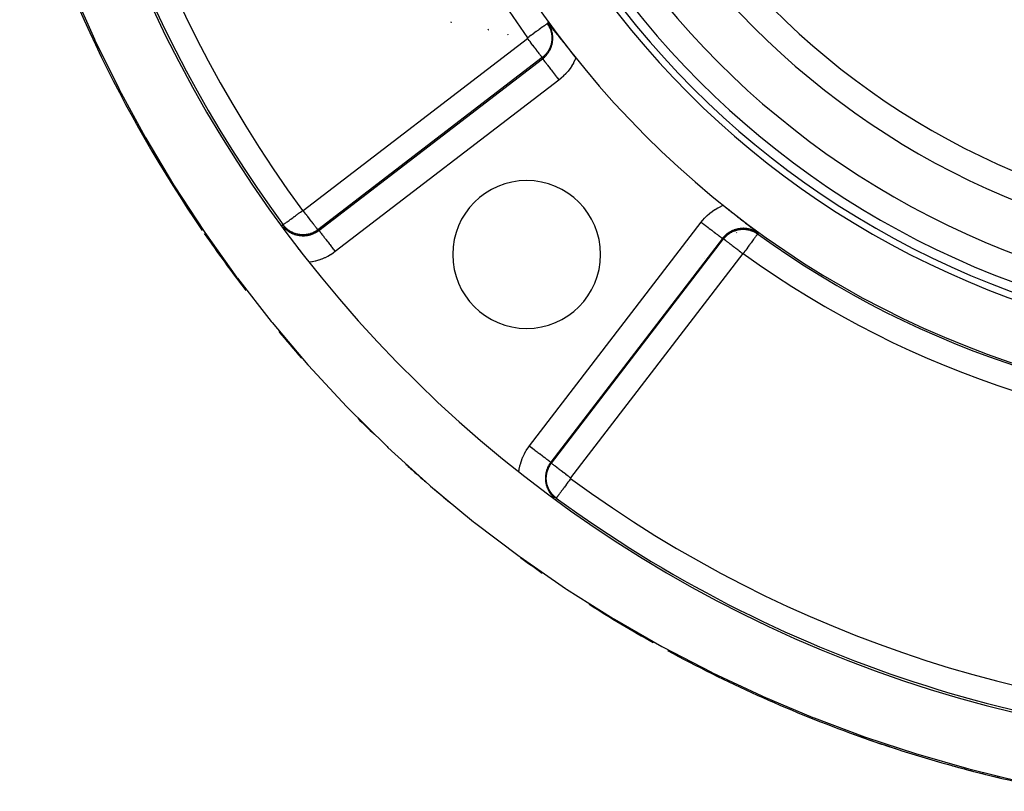
# Model space of a CAD drawing. Units: millimetres. Extents: x -347 to 588, y -376 to 376.
# Drawn here: x -343 to -269, y -123 to -66 of the extents above; entities that cross this region are included whole.
import ezdxf

# ---------------------------------------------------------------- set-up
doc = ezdxf.new("R2010")
doc.units = ezdxf.units.MM
doc.linetypes.add('DASHED', pattern=[9.652, 8.128, -1.524])
doc.layers.add('nevidi', color=4, linetype='DASHED')

msp = doc.modelspace()

# ---------------------------------------------------------------- linework, layer by layer
at = {"color": 2}
for p, q in [((-310.654, -66.035), (-310.652, -66.037)), ((-310.652, -66.038), (-310.649, -66.043)), ((-310.648, -66.044), (-310.647, -66.045)), ((-303.489, -66.158), (-303.491, -66.159)), ((-281.721, -69.507), (-281.719, -69.506)), ((-289.533, -81.612), (-289.531, -81.614)), ((-302.811, -101.459), (-302.813, -101.461))]:
    msp.add_line(p, q, dxfattribs=at)
for points in [[(-338.8, -63.67), (-337.181, -67.311), (-337.143, -67.391), (-335.372, -70.983), (-335.331, -71.062), (-333.409, -74.598), (-333.364, -74.675), (-331.292, -78.148), (-331.244, -78.224), (-329.022, -81.625), (-328.971, -81.699), (-326.6, -85.021), (-326.545, -85.094), (-324.027, -88.328), (-323.969, -88.399), (-321.304, -91.539), (-321.243, -91.607), (-318.431, -94.645), (-318.367, -94.711), (-315.411, -97.638), (-315.343, -97.702), (-312.245, -100.51), (-312.175, -100.57), (-308.966, -103.228), (-308.893, -103.285), (-305.589, -105.787), (-305.515, -105.841), (-302.122, -108.186), (-302.046, -108.236), (-298.573, -110.425), (-298.495, -110.472), (-294.951, -112.504), (-294.871, -112.547), (-291.262, -114.423), (-291.182, -114.463), (-287.516, -116.183), (-287.434, -116.219), (-283.719, -117.782), (-283.637, -117.815), (-279.881, -119.222), (-279.798, -119.251), (-276.009, -120.501), (-275.924, -120.527), (-272.11, -121.621), (-272.025, -121.643), (-268.193, -122.581)], [(-303.442, -66.085), (-303.385, -66.157), (-303.311, -66.253), (-303.309, -66.255), (-303.307, -66.258), (-303.23, -66.356), (-303.151, -66.456), (-303.149, -66.458), (-303.148, -66.46), (-303.066, -66.564), (-302.986, -66.666), (-302.979, -66.674), (-302.971, -66.685), (-302.887, -66.791), (-302.818, -66.877), (-302.788, -66.916), (-302.739, -66.977), (-302.681, -67.051), (-302.646, -67.095), (-302.565, -67.197), (-302.469, -67.318), (-302.437, -67.358), (-302.33, -67.493), (-302.295, -67.537), (-302.286, -67.548), (-302.132, -67.742), (-302.1, -67.782), (-301.944, -67.979), (-301.91, -68.02), (-301.721, -68.258), (-301.719, -68.26), (-301.714, -68.267), (-301.71, -68.272), (-301.528, -68.5), (-301.453, -68.594), (-301.363, -68.706)], [(-290.39, -79.679), (-290.366, -79.698), (-290.278, -79.769), (-290.221, -79.814), (-290.184, -79.844), (-290.166, -79.858), (-290.092, -79.917), (-290.08, -79.927), (-289.956, -80.026), (-289.944, -80.035), (-289.943, -80.036), (-289.942, -80.037), (-289.811, -80.141), (-289.799, -80.151), (-289.728, -80.208), (-289.704, -80.226), (-289.684, -80.242), (-289.663, -80.259), (-289.657, -80.264), (-289.588, -80.319), (-289.562, -80.339), (-289.466, -80.416), (-289.445, -80.433), (-289.426, -80.448), (-289.333, -80.522), (-289.321, -80.531), (-289.257, -80.582), (-289.232, -80.602), (-289.226, -80.607), (-289.221, -80.611), (-289.195, -80.632), (-289.134, -80.68), (-289.124, -80.688), (-289.042, -80.753), (-289.025, -80.767), (-289.002, -80.785), (-288.931, -80.842), (-288.881, -80.881), (-288.84, -80.914), (-288.779, -80.962), (-288.752, -80.983), (-288.735, -80.997), (-288.667, -81.05), (-288.6, -81.104), (-288.585, -81.115), (-288.561, -81.134), (-288.506, -81.178), (-288.475, -81.202), (-288.43, -81.238), (-288.359, -81.295), (-288.356, -81.297), (-288.35, -81.302), (-288.338, -81.311), (-288.292, -81.347), (-288.283, -81.354), (-288.248, -81.382), (-288.212, -81.41), (-288.201, -81.419), (-288.156, -81.454), (-288.144, -81.464), (-288.143, -81.465), (-288.142, -81.465), (-288.074, -81.519), (-288.04, -81.546), (-288.007, -81.572), (-287.942, -81.623), (-287.94, -81.624), (-287.94, -81.625), (-287.938, -81.626), (-287.896, -81.659), (-287.875, -81.675), (-287.842, -81.701), (-287.809, -81.727), (-287.769, -81.758)], [(-323.181, -81.223), (-323.203, -81.19), (-323.232, -81.148)], [(-321.76, -83.204), (-321.834, -83.106), (-321.904, -83.013), (-321.925, -82.985), (-321.947, -82.955), (-322.011, -82.869)]]:
    msp.add_lwpolyline(points, dxfattribs=at)
for centre, radius, start, end in [((-246.684, -25), 70, 90, 270), ((-246.684, -25), 65.5, 180, 0), ((-246.684, -25), 65, 180, 0), ((-246.684, -25), 95, 186.32885, 353.66399), ((-246.684, -25), 100, 196.1392, 214.44026), ((-246.684, -25), 76, 212.6691, 212.67831), ((-246.684, -25), 76, 212.68906, 212.70408), ((-305.02, -83.336), 5.5, 0, 180), ((-246.684, -25), 100, 214.59212, 217.59484), ((-246.684, -25), 71, 233.00017, 233.02326), ((-305.02, -83.336), 5.5, 180, 0), ((-246.684, -25), 100, 219.8424, 221.3323), ((-246.684, -25), 100, 224.85186, 225.84433), ((-246.684, -25), 100, 227.6722, 228.27905), ((-246.684, -25), 100, 228.27905, 228.81803), ((-246.684, -25), 100, 229.27663, 230.1549), ((-246.684, -25), 94.851, 233.71845, 270), ((-246.684, -25), 100, 233.98048, 235.12943), ((-246.684, -25), 100, 237.53128, 240.71272), ((-246.684, -25), 100, 241.41134, 249.93604), ((-246.684, -25), 100, 249.93604, 252.03773), ((-246.684, -25), 100, 249.93604, 259.37593), ((-246.684, -25), 100, 254.54634, 256.65021)]:
    msp.add_arc(centre, radius, start, end, dxfattribs=at)
at = {"layer": 'nevidi', "color": 7, "linetype": 'Continuous'}
for p, q in [((-307.891, -66.589), (-307.889, -66.592)), ((-307.889, -66.593), (-307.885, -66.599)), ((-307.884, -66.6), (-307.883, -66.602)), ((-321.652, -80.07), (-304.952, -67.256)), ((-306.421, -66.958), (-306.419, -66.961)), ((-306.418, -66.962), (-306.414, -66.968)), ((-306.413, -66.969), (-306.412, -66.971)), ((-303.857, -68.683), (-320.557, -81.497)), ((-320.48, -81.541), (-303.834, -68.767)), ((-302.617, -70.353), (-319.264, -83.127)), ((-291.072, -79.102), (-291.082, -79.115)), ((-304.811, -97.58), (-292.037, -80.933)), ((-290.452, -82.15), (-303.225, -98.796)), ((-303.181, -98.873), (-290.367, -82.173)), ((-293.059, -82.666), (-293.058, -82.667)), ((-288.94, -83.268), (-301.754, -99.968)), ((-291.801, -83.656), (-291.8, -83.656))]:
    msp.add_line(p, q, dxfattribs=at)
for points in [[(-303.491, -66.159), (-303.493, -66.161), (-303.505, -66.169), (-303.514, -66.176), (-303.519, -66.18), (-303.545, -66.199), (-303.562, -66.211), (-303.57, -66.217), (-303.61, -66.245), (-303.634, -66.263), (-303.644, -66.271), (-303.697, -66.309), (-303.729, -66.332), (-303.741, -66.341), (-303.806, -66.387), (-303.845, -66.416), (-303.859, -66.426), (-303.934, -66.48), (-303.98, -66.513), (-303.994, -66.524), (-304.079, -66.586), (-304.131, -66.623), (-304.146, -66.634), (-304.239, -66.702), (-304.297, -66.743), (-304.312, -66.755), (-304.412, -66.827), (-304.474, -66.871), (-304.489, -66.882), (-304.593, -66.958), (-304.659, -67.005), (-304.673, -67.016), (-304.78, -67.094), (-304.848, -67.143), (-304.862, -67.153), (-304.946, -67.214)], [(-303.489, -66.158), (-303.463, -66.196), (-303.457, -66.204), (-303.42, -66.262), (-303.414, -66.27), (-303.399, -66.296), (-303.393, -66.305), (-303.38, -66.328), (-303.375, -66.337), (-303.344, -66.395), (-303.339, -66.404), (-303.311, -66.463), (-303.307, -66.472), (-303.302, -66.481), (-303.297, -66.494), (-303.281, -66.531), (-303.277, -66.54), (-303.254, -66.6), (-303.251, -66.609), (-303.23, -66.669), (-303.227, -66.678), (-303.225, -66.684), (-303.221, -66.699), (-303.209, -66.739), (-303.207, -66.748), (-303.191, -66.808), (-303.189, -66.818), (-303.176, -66.878), (-303.174, -66.887), (-303.172, -66.9), (-303.169, -66.918), (-303.164, -66.947), (-303.162, -66.956), (-303.154, -67.017), (-303.153, -67.026), (-303.147, -67.086), (-303.147, -67.095), (-303.145, -67.127), (-303.144, -67.147), (-303.143, -67.155), (-303.143, -67.164), (-303.142, -67.224), (-303.142, -67.233), (-303.143, -67.293), (-303.143, -67.302), (-303.146, -67.358), (-303.146, -67.362), (-303.147, -67.371), (-303.148, -67.379), (-303.152, -67.431), (-303.153, -67.44), (-303.161, -67.499), (-303.162, -67.507), (-303.172, -67.566), (-303.174, -67.575), (-303.177, -67.59), (-303.181, -67.61), (-303.186, -67.633), (-303.188, -67.642), (-303.203, -67.7), (-303.205, -67.708), (-303.221, -67.766), (-303.224, -67.774), (-303.237, -67.815), (-303.243, -67.832), (-303.244, -67.834), (-303.246, -67.84), (-303.267, -67.897), (-303.27, -67.905), (-303.293, -67.961), (-303.297, -67.97), (-303.323, -68.025), (-303.325, -68.029), (-303.327, -68.033), (-303.333, -68.046), (-303.354, -68.088), (-303.359, -68.096), (-303.389, -68.15), (-303.393, -68.158), (-303.426, -68.211), (-303.431, -68.218), (-303.436, -68.227), (-303.445, -68.241), (-303.465, -68.271), (-303.471, -68.279), (-303.508, -68.33), (-303.514, -68.338), (-303.554, -68.388), (-303.56, -68.396), (-303.568, -68.406), (-303.577, -68.416), (-303.602, -68.446), (-303.609, -68.453), (-303.654, -68.502), (-303.661, -68.509), (-303.709, -68.556), (-303.715, -68.562), (-303.716, -68.563), (-303.723, -68.569), (-303.767, -68.609), (-303.774, -68.615), (-303.826, -68.658), (-303.834, -68.665), (-303.857, -68.683)], [(-303.834, -68.767), (-303.776, -68.721), (-303.764, -68.711), (-303.702, -68.656), (-303.691, -68.647), (-303.684, -68.64), (-303.673, -68.629), (-303.598, -68.554), (-303.588, -68.542), (-303.544, -68.494), (-303.536, -68.484), (-303.518, -68.462), (-303.508, -68.45), (-303.443, -68.365), (-303.434, -68.352), (-303.403, -68.308), (-303.396, -68.298), (-303.374, -68.263), (-303.366, -68.25), (-303.312, -68.158), (-303.304, -68.144), (-303.282, -68.1), (-303.277, -68.091), (-303.257, -68.049), (-303.25, -68.034), (-303.208, -67.937), (-303.203, -67.922), (-303.186, -67.875), (-303.182, -67.866), (-303.167, -67.821), (-303.163, -67.806), (-303.133, -67.703), (-303.13, -67.688), (-303.118, -67.637), (-303.116, -67.628), (-303.107, -67.583), (-303.104, -67.568), (-303.088, -67.462), (-303.086, -67.446), (-303.081, -67.392), (-303.08, -67.382), (-303.077, -67.341), (-303.076, -67.325), (-303.074, -67.219), (-303.074, -67.203), (-303.075, -67.145), (-303.076, -67.135), (-303.078, -67.096), (-303.079, -67.08), (-303.09, -66.974), (-303.092, -66.958), (-303.1, -66.903), (-303.102, -66.892), (-303.109, -66.853), (-303.112, -66.837), (-303.136, -66.733), (-303.141, -66.718), (-303.154, -66.671), (-303.157, -66.66), (-303.171, -66.616), (-303.176, -66.601), (-303.213, -66.501), (-303.219, -66.487), (-303.233, -66.453), (-303.238, -66.441), (-303.262, -66.389), (-303.269, -66.374), (-303.318, -66.279), (-303.326, -66.265), (-303.333, -66.253), (-303.34, -66.241), (-303.381, -66.174), (-303.39, -66.161), (-303.442, -66.085)], [(-303.489, -66.158), (-303.479, -66.144), (-303.477, -66.142), (-303.467, -66.125), (-303.465, -66.122), (-303.455, -66.105), (-303.454, -66.102), (-303.443, -66.086), (-303.442, -66.085)], [(-304.952, -67.256), (-304.952, -67.255), (-304.952, -67.255), (-304.951, -67.255), (-304.951, -67.254), (-304.95, -67.254), (-304.95, -67.254), (-304.949, -67.253), (-304.949, -67.253), (-304.948, -67.252), (-304.948, -67.252), (-304.948, -67.251), (-304.947, -67.251), (-304.947, -67.25), (-304.947, -67.25), (-304.946, -67.249), (-304.946, -67.249), (-304.945, -67.248), (-304.945, -67.248), (-304.945, -67.247), (-304.945, -67.247), (-304.944, -67.246), (-304.944, -67.246), (-304.944, -67.245), (-304.944, -67.245), (-304.943, -67.244), (-304.943, -67.244), (-304.943, -67.243), (-304.943, -67.243), (-304.942, -67.242), (-304.942, -67.242), (-304.942, -67.241), (-304.942, -67.241), (-304.942, -67.239), (-304.942, -67.239), (-304.941, -67.238), (-304.941, -67.238), (-304.941, -67.237), (-304.941, -67.237), (-304.941, -67.236), (-304.941, -67.236), (-304.941, -67.235), (-304.941, -67.235), (-304.941, -67.234), (-304.941, -67.233), (-304.941, -67.232), (-304.941, -67.232), (-304.941, -67.231), (-304.941, -67.231), (-304.941, -67.23), (-304.941, -67.23), (-304.941, -67.229), (-304.941, -67.229), (-304.941, -67.228), (-304.941, -67.228), (-304.941, -67.226), (-304.941, -67.226), (-304.941, -67.225), (-304.941, -67.225), (-304.941, -67.224), (-304.942, -67.224), (-304.942, -67.223), (-304.942, -67.223), (-304.942, -67.222), (-304.942, -67.222), (-304.943, -67.221), (-304.943, -67.221), (-304.943, -67.22), (-304.943, -67.219), (-304.943, -67.219), (-304.943, -67.218), (-304.944, -67.217), (-304.944, -67.217), (-304.945, -67.216), (-304.945, -67.216), (-304.945, -67.215), (-304.945, -67.215), (-304.946, -67.214), (-304.946, -67.214), (-304.946, -67.214)], [(-303.857, -68.683), (-303.861, -68.678), (-303.866, -68.671), (-303.869, -68.668), (-303.884, -68.649), (-303.894, -68.635), (-303.899, -68.628), (-303.925, -68.595), (-303.941, -68.574), (-303.948, -68.565), (-303.983, -68.519), (-304.005, -68.49), (-304.013, -68.48), (-304.058, -68.421), (-304.085, -68.386), (-304.095, -68.373), (-304.148, -68.304), (-304.181, -68.261), (-304.191, -68.248), (-304.252, -68.168), (-304.289, -68.12), (-304.3, -68.105), (-304.368, -68.018), (-304.41, -67.963), (-304.421, -67.948), (-304.494, -67.854), (-304.539, -67.794), (-304.55, -67.779), (-304.627, -67.679), (-304.676, -67.616), (-304.687, -67.602), (-304.767, -67.498), (-304.817, -67.432), (-304.828, -67.418), (-304.909, -67.313), (-304.952, -67.256)], [(-303.834, -68.767), (-303.839, -68.75), (-303.839, -68.747), (-303.844, -68.728), (-303.844, -68.725), (-303.849, -68.706), (-303.85, -68.703), (-303.856, -68.685), (-303.857, -68.683)], [(-303.834, -68.767), (-303.827, -68.777), (-303.824, -68.78), (-303.821, -68.784), (-303.798, -68.814), (-303.793, -68.821), (-303.787, -68.828), (-303.75, -68.877), (-303.741, -68.889), (-303.733, -68.898), (-303.682, -68.965), (-303.67, -68.981), (-303.661, -68.993), (-303.596, -69.077), (-303.58, -69.098), (-303.57, -69.112), (-303.493, -69.211), (-303.474, -69.236), (-303.463, -69.251), (-303.376, -69.365), (-303.354, -69.393), (-303.341, -69.409), (-303.245, -69.535), (-303.22, -69.567), (-303.207, -69.584), (-303.103, -69.719), (-303.076, -69.755), (-303.064, -69.771), (-302.954, -69.915), (-302.924, -69.953), (-302.912, -69.969), (-302.798, -70.117), (-302.767, -70.158), (-302.755, -70.173), (-302.64, -70.324), (-302.617, -70.353)], [(-301.363, -68.706), (-301.419, -68.837), (-301.432, -68.866), (-301.527, -69.06), (-301.542, -69.088), (-301.65, -69.276), (-301.667, -69.303), (-301.786, -69.485), (-301.805, -69.511), (-301.935, -69.684), (-301.955, -69.709), (-302.096, -69.873), (-302.117, -69.897), (-302.268, -70.051), (-302.29, -70.073), (-302.451, -70.218), (-302.475, -70.239), (-302.617, -70.353)], [(-292.037, -80.933), (-291.944, -80.816), (-291.923, -80.791), (-291.779, -80.629), (-291.757, -80.606), (-291.604, -80.455), (-291.581, -80.433), (-291.418, -80.291), (-291.393, -80.271), (-291.221, -80.139), (-291.195, -80.121), (-291.015, -80), (-290.987, -79.983), (-290.8, -79.874), (-290.772, -79.858), (-290.579, -79.762), (-290.55, -79.748), (-290.39, -79.679)], [(-323.145, -81.129), (-323.142, -81.126), (-323.14, -81.125), (-323.13, -81.117), (-323.114, -81.106), (-323.11, -81.103), (-323.089, -81.087), (-323.062, -81.067), (-323.056, -81.063), (-323.025, -81.04), (-322.986, -81.012), (-322.979, -81.007), (-322.938, -80.976), (-322.888, -80.94), (-322.88, -80.934), (-322.83, -80.897), (-322.77, -80.853), (-322.761, -80.846), (-322.702, -80.803), (-322.632, -80.752), (-322.623, -80.745), (-322.558, -80.697), (-322.479, -80.639), (-322.47, -80.633), (-322.398, -80.58), (-322.312, -80.517), (-322.304, -80.511), (-322.227, -80.454), (-322.134, -80.386), (-322.127, -80.381), (-322.046, -80.322), (-321.949, -80.25), (-321.943, -80.246), (-321.86, -80.185), (-321.759, -80.111), (-321.755, -80.108), (-321.695, -80.064)], [(-321.695, -80.064), (-321.695, -80.065), (-321.695, -80.065), (-321.694, -80.065), (-321.694, -80.066), (-321.693, -80.066), (-321.693, -80.066), (-321.692, -80.067), (-321.692, -80.067), (-321.692, -80.068), (-321.691, -80.068), (-321.691, -80.069), (-321.691, -80.069), (-321.69, -80.07), (-321.69, -80.07), (-321.689, -80.07), (-321.689, -80.07), (-321.688, -80.071), (-321.688, -80.071), (-321.687, -80.072), (-321.687, -80.072), (-321.686, -80.072), (-321.686, -80.072), (-321.685, -80.073), (-321.685, -80.073), (-321.684, -80.073), (-321.683, -80.073), (-321.683, -80.074), (-321.682, -80.074), (-321.681, -80.074), (-321.681, -80.074), (-321.68, -80.075), (-321.68, -80.075), (-321.679, -80.075), (-321.679, -80.075), (-321.678, -80.075), (-321.678, -80.075), (-321.677, -80.075), (-321.677, -80.076), (-321.676, -80.076), (-321.675, -80.076), (-321.674, -80.076), (-321.674, -80.076), (-321.673, -80.076), (-321.673, -80.076), (-321.672, -80.076), (-321.672, -80.076), (-321.671, -80.076), (-321.671, -80.076), (-321.67, -80.076), (-321.67, -80.076), (-321.668, -80.076), (-321.668, -80.076), (-321.667, -80.076), (-321.667, -80.076), (-321.666, -80.076), (-321.666, -80.076), (-321.665, -80.076), (-321.665, -80.076), (-321.664, -80.075), (-321.664, -80.075), (-321.663, -80.075), (-321.662, -80.075), (-321.661, -80.075), (-321.661, -80.075), (-321.66, -80.074), (-321.66, -80.074), (-321.659, -80.074), (-321.659, -80.074), (-321.658, -80.073), (-321.658, -80.073), (-321.657, -80.073), (-321.657, -80.073), (-321.656, -80.072), (-321.656, -80.072), (-321.655, -80.072), (-321.655, -80.072), (-321.654, -80.071), (-321.654, -80.071), (-321.653, -80.07), (-321.653, -80.07), (-321.652, -80.07)], [(-320.557, -81.497), (-320.56, -81.493), (-320.566, -81.486), (-320.569, -81.482), (-320.58, -81.467), (-320.594, -81.449), (-320.6, -81.442), (-320.619, -81.417), (-320.641, -81.388), (-320.648, -81.379), (-320.675, -81.344), (-320.705, -81.305), (-320.714, -81.293), (-320.747, -81.249), (-320.785, -81.2), (-320.795, -81.187), (-320.836, -81.134), (-320.881, -81.076), (-320.892, -81.061), (-320.938, -81.001), (-320.989, -80.934), (-321.001, -80.919), (-321.053, -80.851), (-321.11, -80.777), (-321.121, -80.762), (-321.178, -80.689), (-321.239, -80.609), (-321.251, -80.593), (-321.31, -80.516), (-321.376, -80.43), (-321.387, -80.416), (-321.449, -80.335), (-321.517, -80.246), (-321.528, -80.232), (-321.591, -80.15), (-321.652, -80.07)], [(-323.232, -81.148), (-323.214, -81.144), (-323.211, -81.144), (-323.191, -81.14), (-323.188, -81.14), (-323.169, -81.136), (-323.166, -81.135), (-323.147, -81.129), (-323.145, -81.129)], [(-320.557, -81.497), (-320.59, -81.522), (-320.597, -81.527), (-320.654, -81.567), (-320.662, -81.572), (-320.696, -81.594), (-320.705, -81.6), (-320.72, -81.609), (-320.728, -81.614), (-320.787, -81.647), (-320.795, -81.652), (-320.854, -81.683), (-320.862, -81.687), (-320.884, -81.697), (-320.897, -81.703), (-320.923, -81.715), (-320.931, -81.719), (-320.992, -81.745), (-321, -81.748), (-321.061, -81.771), (-321.069, -81.774), (-321.09, -81.781), (-321.107, -81.786), (-321.131, -81.794), (-321.139, -81.796), (-321.201, -81.814), (-321.209, -81.816), (-321.271, -81.831), (-321.279, -81.833), (-321.313, -81.84), (-321.332, -81.844), (-321.341, -81.845), (-321.349, -81.847), (-321.41, -81.857), (-321.419, -81.858), (-321.48, -81.865), (-321.488, -81.866), (-321.546, -81.871), (-321.55, -81.871), (-321.558, -81.872), (-321.568, -81.872), (-321.619, -81.874), (-321.627, -81.875), (-321.688, -81.875), (-321.697, -81.875), (-321.757, -81.873), (-321.765, -81.873), (-321.786, -81.872), (-321.809, -81.87), (-321.826, -81.869), (-321.834, -81.868), (-321.894, -81.861), (-321.902, -81.861), (-321.962, -81.852), (-321.97, -81.851), (-322.025, -81.84), (-322.029, -81.84), (-322.037, -81.838), (-322.048, -81.836), (-322.097, -81.825), (-322.104, -81.823), (-322.163, -81.808), (-322.171, -81.805), (-322.229, -81.788), (-322.237, -81.785), (-322.259, -81.778), (-322.28, -81.771), (-322.295, -81.765), (-322.303, -81.763), (-322.36, -81.74), (-322.368, -81.737), (-322.425, -81.713), (-322.432, -81.709), (-322.48, -81.687), (-322.489, -81.682), (-322.496, -81.679), (-322.498, -81.678), (-322.551, -81.649), (-322.559, -81.645), (-322.613, -81.614), (-322.621, -81.609), (-322.675, -81.575), (-322.682, -81.571), (-322.683, -81.569), (-322.698, -81.559), (-322.735, -81.534), (-322.742, -81.529), (-322.794, -81.49), (-322.801, -81.485), (-322.852, -81.443), (-322.859, -81.437), (-322.866, -81.431), (-322.877, -81.421), (-322.909, -81.393), (-322.915, -81.387), (-322.964, -81.34), (-322.97, -81.334), (-323.017, -81.284), (-323.023, -81.278), (-323.024, -81.277), (-323.032, -81.268), (-323.069, -81.226), (-323.075, -81.219), (-323.119, -81.164), (-323.124, -81.157), (-323.145, -81.129)], [(-323.111, -81.297), (-323.108, -81.3), (-323.098, -81.311), (-323.024, -81.387), (-323.013, -81.398), (-322.957, -81.45), (-322.946, -81.459), (-322.935, -81.47), (-322.923, -81.48), (-322.84, -81.546), (-322.827, -81.556), (-322.767, -81.599), (-322.757, -81.606), (-322.741, -81.617), (-322.728, -81.625), (-322.638, -81.68), (-322.625, -81.688), (-322.554, -81.727), (-322.544, -81.732), (-322.531, -81.738), (-322.517, -81.745), (-322.421, -81.789), (-322.406, -81.795), (-322.322, -81.827), (-322.311, -81.831), (-322.307, -81.833), (-322.292, -81.838), (-322.191, -81.869), (-322.176, -81.873), (-322.075, -81.898), (-322.073, -81.898), (-322.065, -81.9), (-322.058, -81.902), (-321.954, -81.92), (-321.939, -81.922), (-321.834, -81.935), (-321.821, -81.936), (-321.818, -81.936), (-321.811, -81.936), (-321.712, -81.941), (-321.696, -81.942), (-321.59, -81.941), (-321.574, -81.94), (-321.565, -81.94), (-321.555, -81.939), (-321.469, -81.932), (-321.453, -81.931), (-321.349, -81.916), (-321.333, -81.914), (-321.315, -81.911), (-321.304, -81.909), (-321.23, -81.893), (-321.215, -81.89), (-321.112, -81.862), (-321.097, -81.858), (-321.076, -81.851), (-321.065, -81.848), (-320.997, -81.824), (-320.982, -81.819), (-320.884, -81.779), (-320.869, -81.773), (-320.853, -81.765), (-320.841, -81.76), (-320.774, -81.727), (-320.76, -81.72), (-320.668, -81.668), (-320.655, -81.66), (-320.65, -81.657), (-320.638, -81.65), (-320.566, -81.603), (-320.553, -81.594), (-320.48, -81.541)], [(-292.037, -80.933), (-291.913, -81.028), (-291.857, -81.071), (-291.842, -81.083), (-291.708, -81.186), (-291.653, -81.228), (-291.637, -81.24), (-291.508, -81.339), (-291.455, -81.379), (-291.439, -81.392), (-291.318, -81.485), (-291.268, -81.523), (-291.251, -81.536), (-291.139, -81.622), (-291.094, -81.657), (-291.077, -81.67), (-290.976, -81.747), (-290.935, -81.779), (-290.92, -81.79), (-290.832, -81.858), (-290.796, -81.886), (-290.782, -81.896), (-290.707, -81.954), (-290.677, -81.976), (-290.665, -81.986), (-290.606, -82.031), (-290.582, -82.049), (-290.573, -82.057), (-290.529, -82.091), (-290.512, -82.103), (-290.505, -82.109), (-290.478, -82.13), (-290.468, -82.137), (-290.464, -82.14), (-290.453, -82.149), (-290.452, -82.15)], [(-320.557, -81.497), (-320.542, -81.508), (-320.54, -81.509), (-320.522, -81.519), (-320.519, -81.52), (-320.502, -81.529), (-320.499, -81.53), (-320.482, -81.54), (-320.48, -81.541)], [(-320.48, -81.541), (-320.479, -81.542), (-320.471, -81.554), (-320.468, -81.558), (-320.461, -81.566), (-320.439, -81.595), (-320.434, -81.602), (-320.422, -81.617), (-320.388, -81.662), (-320.38, -81.672), (-320.363, -81.694), (-320.316, -81.755), (-320.307, -81.767), (-320.285, -81.795), (-320.227, -81.871), (-320.216, -81.885), (-320.19, -81.919), (-320.121, -82.009), (-320.109, -82.025), (-320.079, -82.064), (-320, -82.167), (-319.988, -82.183), (-319.954, -82.226), (-319.867, -82.341), (-319.854, -82.357), (-319.818, -82.405), (-319.723, -82.528), (-319.71, -82.545), (-319.672, -82.595), (-319.571, -82.726), (-319.559, -82.742), (-319.518, -82.795), (-319.414, -82.931), (-319.402, -82.946), (-319.361, -83), (-319.264, -83.127)], [(-287.769, -81.758), (-287.831, -81.715), (-287.845, -81.706), (-287.913, -81.663), (-287.925, -81.656), (-287.936, -81.65), (-287.949, -81.642), (-288.044, -81.592), (-288.058, -81.585), (-288.114, -81.559), (-288.125, -81.554), (-288.156, -81.541), (-288.171, -81.535), (-288.271, -81.497), (-288.285, -81.492), (-288.332, -81.477), (-288.344, -81.473), (-288.387, -81.461), (-288.402, -81.456), (-288.506, -81.432), (-288.521, -81.428), (-288.566, -81.42), (-288.576, -81.418), (-288.626, -81.41), (-288.642, -81.408), (-288.749, -81.396), (-288.764, -81.395), (-288.809, -81.392), (-288.819, -81.392), (-288.871, -81.39), (-288.887, -81.39), (-288.993, -81.391), (-289.009, -81.392), (-289.056, -81.395), (-289.066, -81.396), (-289.115, -81.4), (-289.131, -81.402), (-289.236, -81.417), (-289.252, -81.42), (-289.302, -81.43), (-289.312, -81.432), (-289.356, -81.442), (-289.372, -81.445), (-289.475, -81.474), (-289.49, -81.478), (-289.54, -81.495), (-289.55, -81.498), (-289.591, -81.513), (-289.606, -81.519), (-289.704, -81.559), (-289.718, -81.566), (-289.765, -81.588), (-289.775, -81.593), (-289.814, -81.613), (-289.828, -81.62), (-289.92, -81.673), (-289.934, -81.682), (-289.972, -81.706), (-289.982, -81.712), (-290.023, -81.74), (-290.036, -81.75), (-290.122, -81.814), (-290.134, -81.824), (-290.158, -81.844), (-290.168, -81.852), (-290.215, -81.893), (-290.226, -81.904), (-290.303, -81.978), (-290.314, -81.989), (-290.322, -81.997), (-290.331, -82.007), (-290.385, -82.068), (-290.395, -82.08), (-290.452, -82.15)], [(-290.367, -82.173), (-290.342, -82.141), (-290.335, -82.133), (-290.292, -82.082), (-290.285, -82.074), (-290.261, -82.047), (-290.253, -82.039), (-290.24, -82.025), (-290.233, -82.018), (-290.187, -81.971), (-290.179, -81.964), (-290.131, -81.92), (-290.124, -81.913), (-290.111, -81.902), (-290.1, -81.893), (-290.074, -81.871), (-290.067, -81.865), (-290.016, -81.825), (-290.008, -81.82), (-289.957, -81.782), (-289.949, -81.777), (-289.939, -81.77), (-289.925, -81.761), (-289.896, -81.742), (-289.888, -81.737), (-289.834, -81.705), (-289.826, -81.7), (-289.772, -81.67), (-289.764, -81.666), (-289.747, -81.657), (-289.73, -81.649), (-289.709, -81.638), (-289.701, -81.634), (-289.645, -81.609), (-289.637, -81.606), (-289.581, -81.583), (-289.573, -81.58), (-289.537, -81.566), (-289.518, -81.56), (-289.516, -81.559), (-289.507, -81.556), (-289.45, -81.537), (-289.441, -81.535), (-289.384, -81.518), (-289.375, -81.516), (-289.316, -81.502), (-289.315, -81.502), (-289.308, -81.5), (-289.294, -81.497), (-289.249, -81.488), (-289.24, -81.487), (-289.181, -81.477), (-289.172, -81.476), (-289.113, -81.468), (-289.104, -81.467), (-289.084, -81.465), (-289.063, -81.463), (-289.045, -81.462), (-289.036, -81.461), (-288.976, -81.459), (-288.967, -81.458), (-288.907, -81.458), (-288.899, -81.458), (-288.851, -81.459), (-288.838, -81.459), (-288.831, -81.459), (-288.829, -81.46), (-288.769, -81.463), (-288.76, -81.464), (-288.7, -81.47), (-288.69, -81.471), (-288.63, -81.48), (-288.621, -81.481), (-288.621, -81.481), (-288.602, -81.484), (-288.561, -81.492), (-288.552, -81.494), (-288.492, -81.507), (-288.483, -81.509), (-288.422, -81.525), (-288.413, -81.528), (-288.399, -81.532), (-288.383, -81.537), (-288.353, -81.546), (-288.344, -81.549), (-288.284, -81.57), (-288.275, -81.573), (-288.215, -81.597), (-288.206, -81.601), (-288.19, -81.607), (-288.178, -81.613), (-288.146, -81.627), (-288.138, -81.631), (-288.078, -81.66), (-288.07, -81.665), (-288.011, -81.697), (-288.002, -81.702), (-287.999, -81.704), (-287.989, -81.709), (-287.945, -81.736), (-287.936, -81.742), (-287.879, -81.779), (-287.871, -81.785), (-287.842, -81.805)], [(-287.842, -81.805), (-287.845, -81.809), (-287.846, -81.811), (-287.853, -81.821), (-287.865, -81.837), (-287.868, -81.841), (-287.883, -81.861), (-287.903, -81.889), (-287.907, -81.895), (-287.929, -81.926), (-287.958, -81.965), (-287.964, -81.973), (-287.993, -82.013), (-288.03, -82.064), (-288.036, -82.072), (-288.072, -82.122), (-288.116, -82.183), (-288.123, -82.192), (-288.164, -82.25), (-288.216, -82.321), (-288.223, -82.331), (-288.27, -82.395), (-288.327, -82.475), (-288.335, -82.485), (-288.386, -82.555), (-288.449, -82.643), (-288.456, -82.652), (-288.511, -82.728), (-288.578, -82.821), (-288.585, -82.83), (-288.642, -82.909), (-288.713, -83.007), (-288.719, -83.015), (-288.778, -83.096), (-288.851, -83.198), (-288.856, -83.205), (-288.898, -83.262)], [(-287.769, -81.758), (-287.784, -81.768), (-287.786, -81.77), (-287.803, -81.779), (-287.806, -81.781), (-287.823, -81.791), (-287.826, -81.793), (-287.841, -81.804), (-287.842, -81.805)], [(-290.367, -82.173), (-290.384, -82.167), (-290.387, -82.166), (-290.406, -82.161), (-290.409, -82.16), (-290.428, -82.156), (-290.431, -82.155), (-290.45, -82.15), (-290.452, -82.15)], [(-290.367, -82.173), (-290.363, -82.176), (-290.355, -82.182), (-290.352, -82.185), (-290.338, -82.196), (-290.319, -82.21), (-290.312, -82.215), (-290.288, -82.234), (-290.258, -82.257), (-290.249, -82.264), (-290.215, -82.29), (-290.175, -82.321), (-290.164, -82.329), (-290.12, -82.362), (-290.07, -82.401), (-290.057, -82.411), (-290.006, -82.451), (-289.946, -82.497), (-289.932, -82.507), (-289.873, -82.553), (-289.804, -82.605), (-289.789, -82.616), (-289.724, -82.667), (-289.647, -82.726), (-289.632, -82.737), (-289.561, -82.792), (-289.478, -82.855), (-289.464, -82.866), (-289.388, -82.924), (-289.3, -82.992), (-289.286, -83.003), (-289.207, -83.063), (-289.116, -83.133), (-289.102, -83.144), (-289.022, -83.205), (-288.94, -83.268)], [(-319.264, -83.127), (-319.386, -83.217), (-319.412, -83.235), (-319.591, -83.353), (-319.618, -83.369), (-319.804, -83.475), (-319.832, -83.49), (-320.024, -83.584), (-320.053, -83.597), (-320.252, -83.68), (-320.281, -83.691), (-320.485, -83.761), (-320.516, -83.77), (-320.723, -83.827), (-320.754, -83.835), (-320.963, -83.878), (-320.994, -83.884), (-321.168, -83.909)], [(-288.898, -83.262), (-288.898, -83.262), (-288.899, -83.262), (-288.899, -83.261), (-288.9, -83.261), (-288.9, -83.26), (-288.901, -83.26), (-288.902, -83.26), (-288.902, -83.26), (-288.903, -83.259), (-288.903, -83.259), (-288.904, -83.259), (-288.904, -83.259), (-288.905, -83.258), (-288.905, -83.258), (-288.906, -83.258), (-288.906, -83.258), (-288.907, -83.258), (-288.907, -83.258), (-288.908, -83.257), (-288.908, -83.257), (-288.909, -83.257), (-288.91, -83.257), (-288.911, -83.257), (-288.911, -83.257), (-288.912, -83.257), (-288.912, -83.257), (-288.913, -83.257), (-288.913, -83.257), (-288.914, -83.257), (-288.914, -83.257), (-288.915, -83.257), (-288.915, -83.257), (-288.916, -83.257), (-288.917, -83.257), (-288.918, -83.257), (-288.918, -83.257), (-288.919, -83.257), (-288.919, -83.257), (-288.92, -83.257), (-288.92, -83.257), (-288.921, -83.257), (-288.921, -83.257), (-288.922, -83.257), (-288.923, -83.257), (-288.924, -83.258), (-288.924, -83.258), (-288.925, -83.258), (-288.925, -83.258), (-288.926, -83.258), (-288.926, -83.258), (-288.927, -83.259), (-288.927, -83.259), (-288.928, -83.259), (-288.928, -83.259), (-288.929, -83.26), (-288.929, -83.26), (-288.93, -83.26), (-288.93, -83.26), (-288.931, -83.261), (-288.931, -83.261), (-288.932, -83.261), (-288.932, -83.262), (-288.933, -83.262), (-288.933, -83.262), (-288.934, -83.263), (-288.934, -83.263), (-288.935, -83.264), (-288.935, -83.264), (-288.936, -83.264), (-288.936, -83.264), (-288.937, -83.265), (-288.937, -83.265), (-288.938, -83.266), (-288.938, -83.266), (-288.939, -83.267), (-288.939, -83.267), (-288.939, -83.268), (-288.939, -83.268), (-288.94, -83.268)], [(-305.596, -99.503), (-305.573, -99.341), (-305.568, -99.31), (-305.526, -99.1), (-305.519, -99.07), (-305.464, -98.862), (-305.454, -98.831), (-305.386, -98.627), (-305.375, -98.597), (-305.294, -98.398), (-305.281, -98.369), (-305.189, -98.176), (-305.174, -98.148), (-305.07, -97.961), (-305.054, -97.934), (-304.937, -97.754), (-304.919, -97.728), (-304.811, -97.58)], [(-304.811, -97.58), (-304.784, -97.6), (-304.63, -97.718), (-304.615, -97.73), (-304.577, -97.759), (-304.426, -97.875), (-304.41, -97.887), (-304.375, -97.914), (-304.229, -98.026), (-304.213, -98.039), (-304.179, -98.064), (-304.041, -98.17), (-304.025, -98.183), (-303.995, -98.206), (-303.867, -98.304), (-303.851, -98.316), (-303.824, -98.337), (-303.709, -98.425), (-303.693, -98.437), (-303.671, -98.454), (-303.569, -98.532), (-303.555, -98.543), (-303.536, -98.557), (-303.451, -98.623), (-303.439, -98.632), (-303.424, -98.644), (-303.356, -98.696), (-303.346, -98.703), (-303.335, -98.712), (-303.286, -98.75), (-303.279, -98.755), (-303.272, -98.76), (-303.242, -98.784), (-303.238, -98.787), (-303.235, -98.789), (-303.225, -98.796)], [(-303.225, -98.796), (-303.269, -98.856), (-303.278, -98.869), (-303.326, -98.941), (-303.334, -98.954), (-303.336, -98.958), (-303.344, -98.971), (-303.397, -99.063), (-303.404, -99.076), (-303.438, -99.145), (-303.444, -99.157), (-303.45, -99.171), (-303.457, -99.185), (-303.497, -99.283), (-303.503, -99.298), (-303.528, -99.369), (-303.532, -99.381), (-303.537, -99.398), (-303.542, -99.413), (-303.57, -99.515), (-303.574, -99.531), (-303.591, -99.609), (-303.593, -99.62), (-303.595, -99.634), (-303.598, -99.649), (-303.613, -99.754), (-303.615, -99.769), (-303.622, -99.86), (-303.623, -99.871), (-303.623, -99.874), (-303.624, -99.89), (-303.626, -99.996), (-303.626, -100.012), (-303.621, -100.116), (-303.621, -100.118), (-303.621, -100.127), (-303.62, -100.134), (-303.609, -100.239), (-303.607, -100.255), (-303.589, -100.358), (-303.586, -100.371), (-303.586, -100.374), (-303.584, -100.381), (-303.562, -100.476), (-303.558, -100.491), (-303.527, -100.593), (-303.522, -100.608), (-303.519, -100.617), (-303.515, -100.627), (-303.485, -100.708), (-303.479, -100.722), (-303.436, -100.819), (-303.429, -100.833), (-303.421, -100.849), (-303.416, -100.86), (-303.38, -100.927), (-303.372, -100.941), (-303.318, -101.031), (-303.309, -101.044), (-303.297, -101.062), (-303.29, -101.072), (-303.249, -101.131), (-303.24, -101.143), (-303.174, -101.227), (-303.164, -101.239), (-303.152, -101.252), (-303.144, -101.262), (-303.093, -101.318), (-303.083, -101.329), (-303.007, -101.403), (-302.995, -101.414), (-302.992, -101.417), (-302.981, -101.427), (-302.961, -101.444)], [(-302.813, -101.461), (-302.845, -101.437), (-302.853, -101.431), (-302.906, -101.388), (-302.914, -101.381), (-302.944, -101.355), (-302.952, -101.348), (-302.965, -101.337), (-302.972, -101.33), (-303.02, -101.283), (-303.027, -101.276), (-303.073, -101.228), (-303.08, -101.221), (-303.096, -101.203), (-303.105, -101.193), (-303.124, -101.172), (-303.13, -101.165), (-303.171, -101.114), (-303.177, -101.106), (-303.215, -101.055), (-303.221, -101.047), (-303.234, -101.029), (-303.244, -101.014), (-303.257, -100.994), (-303.262, -100.986), (-303.296, -100.933), (-303.3, -100.925), (-303.332, -100.871), (-303.336, -100.863), (-303.352, -100.832), (-303.362, -100.814), (-303.365, -100.808), (-303.369, -100.8), (-303.395, -100.745), (-303.399, -100.736), (-303.423, -100.68), (-303.426, -100.672), (-303.448, -100.616), (-303.448, -100.616), (-303.451, -100.607), (-303.455, -100.596), (-303.47, -100.55), (-303.473, -100.541), (-303.49, -100.484), (-303.493, -100.475), (-303.508, -100.417), (-303.51, -100.408), (-303.515, -100.386), (-303.52, -100.364), (-303.523, -100.35), (-303.525, -100.341), (-303.535, -100.282), (-303.537, -100.273), (-303.545, -100.214), (-303.546, -100.205), (-303.552, -100.148), (-303.552, -100.146), (-303.553, -100.137), (-303.554, -100.125), (-303.557, -100.078), (-303.557, -100.069), (-303.559, -100.009), (-303.559, -100), (-303.559, -99.94), (-303.558, -99.931), (-303.557, -99.906), (-303.556, -99.884), (-303.556, -99.871), (-303.555, -99.862), (-303.55, -99.802), (-303.549, -99.792), (-303.541, -99.732), (-303.54, -99.723), (-303.531, -99.668), (-303.53, -99.663), (-303.529, -99.654), (-303.528, -99.648), (-303.516, -99.593), (-303.514, -99.584), (-303.5, -99.524), (-303.497, -99.515), (-303.48, -99.455), (-303.477, -99.446), (-303.476, -99.44), (-303.47, -99.423), (-303.458, -99.385), (-303.454, -99.376), (-303.432, -99.316), (-303.428, -99.307), (-303.403, -99.247), (-303.399, -99.238), (-303.394, -99.226), (-303.388, -99.213), (-303.371, -99.179), (-303.367, -99.17), (-303.336, -99.111), (-303.331, -99.102), (-303.297, -99.043), (-303.292, -99.034), (-303.29, -99.031), (-303.284, -99.021), (-303.255, -98.976), (-303.249, -98.967), (-303.209, -98.91), (-303.202, -98.901), (-303.181, -98.873)], [(-303.225, -98.796), (-303.216, -98.812), (-303.215, -98.815), (-303.206, -98.832), (-303.204, -98.835), (-303.195, -98.853), (-303.193, -98.856), (-303.183, -98.872), (-303.181, -98.873)], [(-301.754, -99.968), (-301.813, -99.923), (-301.917, -99.844), (-301.93, -99.833), (-301.998, -99.781), (-302.1, -99.703), (-302.115, -99.692), (-302.179, -99.642), (-302.278, -99.566), (-302.293, -99.555), (-302.354, -99.508), (-302.447, -99.437), (-302.462, -99.426), (-302.518, -99.383), (-302.604, -99.316), (-302.618, -99.305), (-302.668, -99.267), (-302.746, -99.207), (-302.76, -99.197), (-302.804, -99.163), (-302.872, -99.111), (-302.884, -99.101), (-302.921, -99.073), (-302.978, -99.029), (-302.989, -99.021), (-303.019, -98.998), (-303.064, -98.964), (-303.072, -98.957), (-303.094, -98.94), (-303.127, -98.915), (-303.133, -98.91), (-303.147, -98.899), (-303.166, -98.885), (-303.17, -98.882), (-303.176, -98.877), (-303.181, -98.873)], [(-301.748, -100.011), (-301.808, -100.093), (-301.815, -100.102), (-301.869, -100.176), (-301.946, -100.281), (-301.954, -100.291), (-302.006, -100.363), (-302.081, -100.465), (-302.089, -100.476), (-302.139, -100.543), (-302.21, -100.641), (-302.218, -100.652), (-302.265, -100.715), (-302.331, -100.806), (-302.34, -100.817), (-302.382, -100.874), (-302.443, -100.958), (-302.451, -100.968), (-302.488, -101.019), (-302.542, -101.093), (-302.55, -101.103), (-302.581, -101.147), (-302.628, -101.21), (-302.635, -101.219), (-302.661, -101.255), (-302.699, -101.306), (-302.705, -101.314), (-302.725, -101.342), (-302.753, -101.38), (-302.758, -101.387), (-302.772, -101.406), (-302.79, -101.431), (-302.793, -101.435), (-302.801, -101.446), (-302.81, -101.458), (-302.811, -101.459)], [(-301.754, -99.968), (-301.755, -99.969), (-301.755, -99.969), (-301.755, -99.97), (-301.755, -99.97), (-301.756, -99.971), (-301.756, -99.971), (-301.757, -99.972), (-301.757, -99.972), (-301.757, -99.973), (-301.757, -99.973), (-301.758, -99.974), (-301.758, -99.974), (-301.758, -99.975), (-301.758, -99.975), (-301.758, -99.976), (-301.759, -99.976), (-301.759, -99.977), (-301.759, -99.978), (-301.759, -99.979), (-301.759, -99.979), (-301.759, -99.98), (-301.759, -99.98), (-301.76, -99.981), (-301.76, -99.981), (-301.76, -99.982), (-301.76, -99.982), (-301.76, -99.983), (-301.76, -99.983), (-301.76, -99.984), (-301.76, -99.985), (-301.76, -99.986), (-301.76, -99.986), (-301.76, -99.987), (-301.76, -99.987), (-301.76, -99.988), (-301.76, -99.988), (-301.76, -99.989), (-301.76, -99.989), (-301.76, -99.99), (-301.76, -99.991), (-301.76, -99.992), (-301.76, -99.992), (-301.76, -99.993), (-301.76, -99.993), (-301.759, -99.994), (-301.759, -99.994), (-301.759, -99.995), (-301.759, -99.995), (-301.759, -99.996), (-301.759, -99.996), (-301.758, -99.997), (-301.758, -99.998), (-301.758, -99.999), (-301.758, -99.999), (-301.757, -100), (-301.757, -100), (-301.757, -100.001), (-301.757, -100.001), (-301.756, -100.002), (-301.756, -100.002), (-301.756, -100.003), (-301.756, -100.003), (-301.755, -100.004), (-301.755, -100.004), (-301.754, -100.005), (-301.754, -100.005), (-301.754, -100.006), (-301.754, -100.006), (-301.753, -100.007), (-301.753, -100.007), (-301.752, -100.008), (-301.752, -100.008), (-301.751, -100.008), (-301.751, -100.009), (-301.75, -100.009), (-301.75, -100.009), (-301.749, -100.01), (-301.749, -100.01), (-301.749, -100.011), (-301.748, -100.011), (-301.748, -100.011)], [(-302.813, -101.461), (-302.818, -101.478), (-302.819, -101.482), (-302.823, -101.501), (-302.824, -101.504), (-302.827, -101.524), (-302.828, -101.527), (-302.831, -101.54)]]:
    msp.add_lwpolyline(points, dxfattribs=at)
for radius, start, end in [(93.052, 143.71849, 216.28159), (71.948, 144.07478, 215.92522), (64.3, 180, 0), (62.308, 180, 0), (58.603, 180, 0), (56.611, 180, 0), (94.851, 183.64561, 216.28155), (74, 214.18269, 214.19445), (74, 214.20818, 214.22736), (73, 215.06991, 215.08241), (73, 215.097, 215.11739), (70.149, 234.07482, 305.92518), (71.948, 234.07478, 305.92522), (93.052, 233.71849, 306.28159)]:
    msp.add_arc((-246.684, -25), radius, start, end, dxfattribs=at)

doc.saveas('drawing.dxf')
